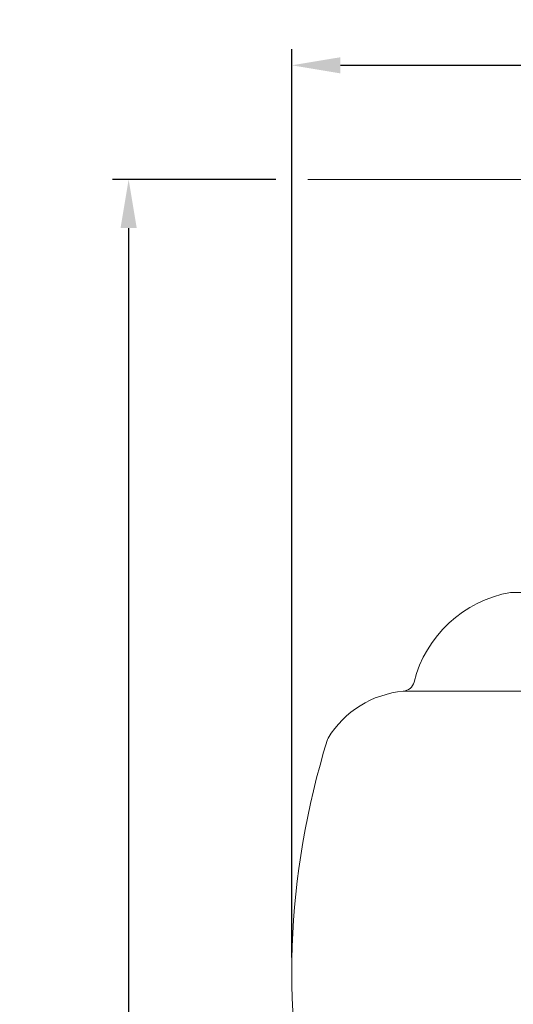
# Model space of a CAD drawing. Extents: x -39 to 79, y -10 to 58.
# Drawn here: x -9 to 1, y 15 to 35 of the extents above; entities that cross this region are included whole.
import ezdxf

# ---------------------------------------------------------------- set-up
doc = ezdxf.new("R2010")
doc.units = 0
doc.header["$LTSCALE"] = 0.25
doc.header["$MEASUREMENT"] = 0
doc.layers.get('0').update_dxf_attribs({"linetype": 'CONTINUOUS', "lineweight": 13})
doc.layers.get('DEFPOINTS').update_dxf_attribs({"linetype": 'CONTINUOUS'})
doc.layers.add('Text', color=7, linetype='CONTINUOUS', lineweight=15)
doc.styles.add('ROMAND', font='romand.shx', dxfattribs={"oblique": 15})
doc.dimstyles.new('ROMAND', dxfattribs={"dimscale": 5.25, "dimtxt": 0.145, "dimasz": 0.188, "dimexe": 0.0625, "dimexo": 0.0625, "dimgap": 0.0625, "dimtad": 0, "dimtih": 1, "dimtoh": 1, "dimdec": 3, "dimzin": 0, "dimdsep": 46, "dimlunit": 4, "dimtxsty": 'ROMAND', "dimcen": 0, "dimadec": 0, "dimazin": 0, "dimtfac": 1, "dimtdec": 3, "dimtofl": 0, "dimtmove": 0, "dimatfit": 3, "dimfxl": 0, "dimtolj": 1, "dimtzin": 0, "dimarcsym": 0})

# ---------------------------------------------------------------- blocks, each defined once
blk = doc.blocks.new('*D16')
at = {"layer": 'DEFPOINTS', "color": 0}
for p in [(13.429, 33.874), (-3.336, 15.417), (13.429, 15.417)]:
    blk.add_point(p, dxfattribs=at)
at = {"layer": 'Text', "color": 0, "lineweight": -2}
for p, q in [((-3.336, 15.745), (-3.336, 34.202)), ((13.429, 15.745), (13.429, 34.202)), ((-2.349, 33.874), (1.868, 33.874)), ((12.442, 33.874), (8.225, 33.874))]:
    blk.add_line(p, q, dxfattribs=at)
at = {"layer": 'Text', "color": 0}
for points in [[(-2.349, 34.038), (-2.349, 33.709), (-3.336, 33.874)], [(12.442, 34.038), (12.442, 33.709), (13.429, 33.874)]]:
    blk.add_solid(points, dxfattribs=at)
at = {"layer": 'Text', "color": 0, "insert": (5.047, 33.874), "char_height": 0.76125, "attachment_point": 5, "style": 'ROMAND'}
blk.add_mtext('\\A1;%%c16{\\H1.000000x;\\S3/4;}"O.D.', dxfattribs=at)
blk = doc.blocks.new('*D30')
at = {"layer": 'DEFPOINTS', "color": 0}
for p in [(-6.654, 31.554), (-3.336, 31.554), (3.242, -3.035)]:
    blk.add_point(p, dxfattribs=at)
at = {"layer": 'Text', "color": 0, "lineweight": -2}
for p, q in [((-3.664, 31.554), (-6.982, 31.554)), ((-6.654, 30.567), (-6.654, 6.935)), ((-6.654, -2.048), (-6.654, 4.502)), ((2.914, -3.035), (-6.982, -3.035))]:
    blk.add_line(p, q, dxfattribs=at)
at = {"layer": 'Text', "color": 0}
for points in [[(-6.819, 30.567), (-6.49, 30.567), (-6.654, 31.554)], [(-6.819, -2.048), (-6.49, -2.048), (-6.654, -3.035)]]:
    blk.add_solid(points, dxfattribs=at)
at = {"layer": 'Text', "color": 0, "insert": (-6.654, 5.719), "char_height": 0.76125, "attachment_point": 5, "style": 'ROMAND'}
blk.add_mtext('\\A1;2\'-10{\\H1.000000x;\\S5/8;}"', dxfattribs=at)

msp = doc.modelspace()

# ---------------------------------------------------------------- linework, layer by layer
msp.add_line((-1.0721, 21.1571), (11.1652, 21.1571))
for centre, radius, start, end in [((1.2225, 24.5519), 1.3911, 265.32022, 4.67978), ((1.5365, 20.7379), 2.4648, 99.98698, 165.75115), ((-1.0948, 21.4061), 0.25, 275.19761, 345.75115), ((-0.891, 19.1654), 2, 95.19761, 148.63775), ((-2.492, 20.1412), 0.125, 148.63775, 162.68777), ((12.6638, 15.4171), 16, 162.68777, 223.4291)]:
    msp.add_arc(centre, radius, start, end)
at = {"layer": 'Text'}
msp.add_line((4.7184, 31.5535), (-3.0081, 31.5535), dxfattribs=at)

# ---------------------------------------------------------------- dimensions: what is measured, and where the dimension line sits
dim = msp.add_linear_dim(base=(13.42928, 33.87377), p1=(-3.33618, 15.41715), p2=(13.42928, 15.41715), text='%%c<>"O.D.', dimstyle='ROMAND', override={"dimlunit": 5}, dxfattribs=at)
dim.commit()
dim.dimension.update_dxf_attribs({"geometry": '*D16', "text_midpoint": (5.04655, 33.87377)})
dim = msp.add_linear_dim(base=(-6.6541, 31.5535), p1=(3.2421, -3.0346), p2=(-3.3362, 31.5535), angle=90, dimstyle='ROMAND', dxfattribs=at)
dim.commit()
dim.dimension.update_dxf_attribs({"geometry": '*D30', "text_midpoint": (-6.6541, 5.7187), "dimtype": 160})

doc.saveas('drawing.dxf')
